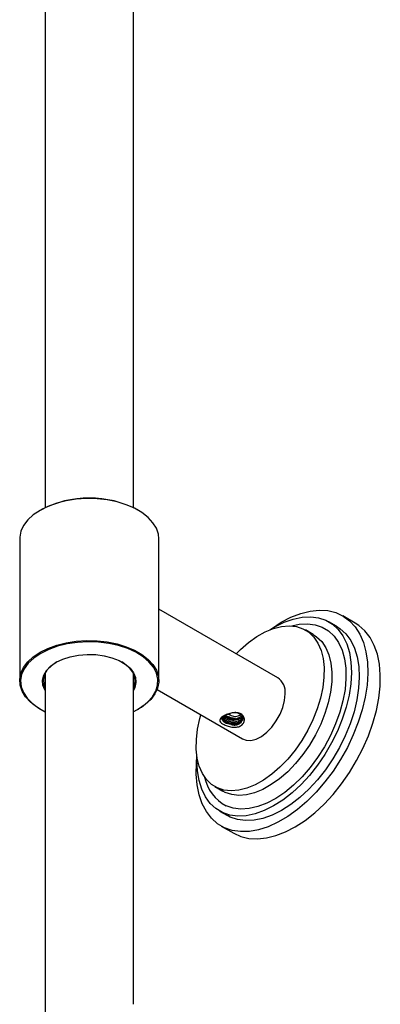
# Model space of a CAD drawing. Units: millimetres. Extents: x 3 to 4997, y 5 to 4995.
# Drawn here: x 4198 to 4279, y 1064 to 1288 of the extents above; entities that cross this region are included whole.
import ezdxf

# ---------------------------------------------------------------- set-up
doc = ezdxf.new("R2010")
doc.units = ezdxf.units.MM

msp = doc.modelspace()

# ---------------------------------------------------------------- linework, layer by layer
at = {"color": 7, "linetype": 'Continuous', "lineweight": 25}
for p, q in [((4203.31, 1309.23), (4203.31, 1245.94)), ((4223.31, 1245.94), (4223.31, 1309.23)), ((4203.31, 1245.94), (4203.31, 1244.31)), ((4223.31, 1244.31), (4223.31, 1245.94)), ((4203.31, 1244.31), (4203.31, 1243.5)), ((4203.31, 1243.5), (4203.31, 1176.96)), ((4223.31, 1243.5), (4223.31, 1244.31)), ((4223.31, 1176.96), (4223.31, 1243.5)), ((4202.31, 1176.43), (4202.17, 1176.35)), ((4224.44, 1176.35), (4224.3, 1176.43)), ((4197.56, 1169.92), (4197.56, 1137.75)), ((4229.06, 1137.75), (4229.06, 1169.92)), ((4256.02, 1138.42), (4229.06, 1153.98)), ((4273.55, 1150.82), (4270.72, 1152.45)), ((4264.04, 1148.22), (4262.27, 1149.24)), ((4269.34, 1150.07), (4267.58, 1151.09)), ((4203.31, 1138.8), (4203.17, 1139.1)), ((4203.31, 1139.4), (4203.31, 1054.51)), ((4223.31, 1064.42), (4223.31, 1139.4)), ((4228.66, 1135.74), (4248.02, 1124.56)), ((4202.17, 1131.32), (4202.31, 1131.24)), ((4224.3, 1131.24), (4224.44, 1131.32)), ((4244.85, 1130.2), (4245.43, 1129.87)), ((4241.77, 1113.74), (4243.54, 1112.72)), ((4244.09, 1112.43), (4243.54, 1112.72)), ((4242.83, 1108.22), (4244.6, 1107.2)), ((4245.26, 1106.85), (4244.6, 1107.2)), ((4243.22, 1104.82), (4246.05, 1103.18))]:
    msp.add_line(p, q, dxfattribs=at)
at = {"color": 7, "linetype": 'Continuous', "lineweight": 25, "flags": 128}
for points in [[(4229.06, 1169.92), (4228.96, 1170.94), (4228.52, 1172.28), (4227.74, 1173.56), (4226.64, 1174.76), (4225.24, 1175.86), (4223.58, 1176.82), (4221.69, 1177.62), (4219.6, 1178.26), (4217.38, 1178.71), (4215.07, 1178.96), (4212.72, 1179.01), (4210.38, 1178.86), (4208.1, 1178.51), (4205.95, 1177.96), (4203.95, 1177.24), (4202.17, 1176.35)], [(4202.17, 1176.35), (4200.63, 1175.32), (4199.38, 1174.17), (4198.44, 1172.93), (4197.83, 1171.62), (4197.57, 1170.26), (4197.56, 1169.92)], [(4254.31, 1149.34), (4254.57, 1149.53), (4256.79, 1150.98), (4259, 1152.14), (4261.2, 1152.99), (4263.33, 1153.52), (4265.38, 1153.73), (4267.33, 1153.62), (4269.14, 1153.17), (4270.79, 1152.41), (4272.26, 1151.34), (4273.53, 1149.97), (4274.58, 1148.32), (4275.41, 1146.41), (4275.99, 1144.28), (4276.33, 1141.94), (4276.41, 1139.43), (4276.24, 1136.77), (4275.82, 1134.01), (4275.16, 1131.18), (4274.25, 1128.32), (4273.12, 1125.46), (4271.78, 1122.64), (4270.25, 1119.9), (4268.55, 1117.27), (4266.69, 1114.8), (4264.71, 1112.5), (4262.62, 1110.41), (4260.47, 1108.56), (4258.26, 1106.97), (4256.04, 1105.67), (4253.83, 1104.66), (4251.67, 1103.97), (4249.57, 1103.59), (4247.57, 1103.55), (4245.69, 1103.83), (4243.96, 1104.43), (4243.96, 1104.43)], [(4254.39, 1149.37), (4255.34, 1149.94), (4257.45, 1150.99), (4259.53, 1151.73), (4261.54, 1152.15), (4263.46, 1152.24), (4265.26, 1152), (4266.91, 1151.43), (4268.4, 1150.55), (4269.69, 1149.36), (4270.76, 1147.88), (4271.62, 1146.14), (4272.23, 1144.16), (4272.59, 1141.96), (4272.7, 1139.59), (4272.56, 1137.07), (4272.16, 1134.45), (4271.51, 1131.75), (4270.63, 1129.02), (4269.52, 1126.3), (4268.21, 1123.64), (4266.7, 1121.05), (4265.03, 1118.6), (4263.21, 1116.3), (4261.27, 1114.2), (4259.25, 1112.33), (4257.17, 1110.71), (4255.06, 1109.36), (4252.95, 1108.31), (4250.87, 1107.57), (4248.86, 1107.16), (4246.94, 1107.07), (4245.14, 1107.31), (4243.49, 1107.87), (4243.49, 1107.87)], [(4246.58, 1143.87), (4247.54, 1144.82), (4249.38, 1146.42), (4251.26, 1147.77), (4253.16, 1148.83), (4255.03, 1149.6), (4256.86, 1150.06), (4258.6, 1150.2), (4260.23, 1150.02), (4261.72, 1149.53), (4263.04, 1148.72), (4264.18, 1147.62), (4265.1, 1146.25), (4265.81, 1144.62), (4266.27, 1142.77), (4266.5, 1140.72), (4266.47, 1138.52), (4266.2, 1136.19), (4265.68, 1133.79), (4264.93, 1131.34), (4263.97, 1128.9), (4262.79, 1126.51), (4261.43, 1124.19), (4259.91, 1122.01), (4258.26, 1119.98), (4256.5, 1118.15), (4254.66, 1116.55), (4252.78, 1115.21), (4250.88, 1114.14), (4249, 1113.38), (4247.18, 1112.92), (4245.44, 1112.78), (4243.81, 1112.96), (4242.32, 1113.45), (4242.32, 1113.45)], [(4259.23, 1150.17), (4260.87, 1150.53), (4262.74, 1150.65), (4264.48, 1150.43), (4266.09, 1149.89), (4267.51, 1149.03), (4268.75, 1147.86), (4269.77, 1146.41), (4270.56, 1144.69), (4271.11, 1142.74), (4271.41, 1140.58), (4271.45, 1138.24), (4271.24, 1135.78), (4270.77, 1133.21), (4270.06, 1130.59), (4269.11, 1127.95), (4267.95, 1125.34), (4266.58, 1122.8), (4265.03, 1120.37), (4263.33, 1118.08), (4261.5, 1115.98), (4259.57, 1114.09), (4257.58, 1112.44), (4255.54, 1111.07), (4253.5, 1109.99), (4251.49, 1109.22), (4249.53, 1108.78), (4247.67, 1108.66), (4245.92, 1108.87), (4244.32, 1109.41)], [(4269.34, 1150.07), (4270.16, 1149.53), (4271.45, 1148.34), (4272.53, 1146.86), (4273.38, 1145.12), (4274, 1143.14), (4274.36, 1140.94), (4274.47, 1138.57), (4274.32, 1136.05), (4273.93, 1133.43), (4273.28, 1130.73), (4272.4, 1128), (4271.29, 1125.28), (4269.97, 1122.62), (4268.47, 1120.03), (4266.79, 1117.58), (4264.98, 1115.28), (4263.04, 1113.18), (4261.02, 1111.31), (4258.94, 1109.69), (4256.83, 1108.34), (4254.72, 1107.29), (4252.64, 1106.55), (4250.63, 1106.14), (4248.71, 1106.05), (4246.91, 1106.29), (4245.26, 1106.85)], [(4246.05, 1103.18), (4247.63, 1102.46), (4249.44, 1102.02), (4251.38, 1101.9), (4253.44, 1102.11), (4255.57, 1102.64), (4257.76, 1103.49), (4259.98, 1104.65), (4262.2, 1106.1), (4264.38, 1107.82), (4266.5, 1109.79), (4268.54, 1111.99), (4270.46, 1114.38), (4272.25, 1116.94), (4273.87, 1119.63), (4275.31, 1122.41), (4276.54, 1125.25), (4277.56, 1128.12), (4278.35, 1130.97), (4278.89, 1133.77), (4279.19, 1136.48), (4279.23, 1139.07), (4279.02, 1141.5), (4278.56, 1143.74), (4277.85, 1145.76), (4276.91, 1147.54), (4275.75, 1149.05), (4274.37, 1150.28), (4273.55, 1150.82)], [(4264.04, 1148.22), (4264.81, 1147.7), (4265.95, 1146.6), (4266.87, 1145.23), (4267.57, 1143.6), (4268.04, 1141.75), (4268.26, 1139.7), (4268.24, 1137.5), (4267.97, 1135.17), (4267.45, 1132.77), (4266.7, 1130.32), (4265.73, 1127.88), (4264.56, 1125.49), (4263.2, 1123.17), (4261.68, 1120.99), (4260.03, 1118.96), (4258.27, 1117.13), (4256.43, 1115.53), (4254.54, 1114.19), (4252.65, 1113.12), (4250.77, 1112.36), (4248.95, 1111.9), (4247.21, 1111.76), (4245.58, 1111.93), (4244.09, 1112.43)], [(4202.17, 1144.18), (4203.95, 1145.07), (4205.95, 1145.79), (4208.1, 1146.34), (4210.38, 1146.69), (4212.72, 1146.84), (4215.07, 1146.79), (4217.38, 1146.54), (4219.6, 1146.09), (4221.69, 1145.45), (4223.58, 1144.64), (4225.24, 1143.68), (4226.64, 1142.59), (4227.74, 1141.39), (4228.52, 1140.11), (4228.96, 1138.77), (4229.04, 1137.41), (4228.78, 1136.06), (4228.17, 1134.75), (4227.23, 1133.5), (4225.98, 1132.35), (4224.44, 1131.32)], [(4223.31, 1130.72), (4223.43, 1130.77), (4225.11, 1131.75), (4226.52, 1132.86), (4227.61, 1134.08), (4228.38, 1135.38), (4228.78, 1136.73), (4228.83, 1138.11), (4228.51, 1139.47), (4227.84, 1140.79), (4226.82, 1142.03), (4225.49, 1143.17), (4223.87, 1144.18), (4222.01, 1145.03), (4219.94, 1145.71), (4217.71, 1146.2), (4215.38, 1146.49), (4213.01, 1146.56), (4210.64, 1146.43), (4208.33, 1146.09), (4206.14, 1145.56), (4204.12, 1144.83), (4202.31, 1143.94), (4202.31, 1143.94)], [(4202.17, 1131.32), (4201.37, 1131.82), (4199.97, 1132.92), (4198.87, 1134.12), (4198.09, 1135.4), (4197.65, 1136.73), (4197.57, 1138.09), (4197.83, 1139.44), (4198.44, 1140.76), (4199.38, 1142), (4200.63, 1143.15), (4202.17, 1144.18)], [(4202.31, 1143.94), (4200.76, 1142.89), (4199.5, 1141.73), (4198.57, 1140.46), (4197.99, 1139.13), (4197.76, 1137.76), (4197.9, 1136.39), (4198.39, 1135.05), (4199.24, 1133.76), (4200.42, 1132.57), (4201.9, 1131.49), (4203.31, 1130.72)], [(4205.81, 1141.92), (4207.32, 1142.64), (4209.02, 1143.19), (4210.88, 1143.55), (4212.82, 1143.7), (4214.77, 1143.65), (4216.67, 1143.39), (4218.46, 1142.94), (4220.08, 1142.3), (4221.46, 1141.5), (4222.57, 1140.57), (4223.36, 1139.53), (4223.8, 1138.44), (4223.89, 1137.31), (4223.62, 1136.19), (4223.31, 1135.56)], [(4203.31, 1135.56), (4203.26, 1135.65), (4202.81, 1136.74), (4202.72, 1137.87), (4202.99, 1138.99), (4203.61, 1140.06), (4204.56, 1141.05), (4205.81, 1141.92)], [(4205.95, 1142), (4204.73, 1141.15), (4203.79, 1140.18), (4203.18, 1139.13), (4202.92, 1138.03), (4203.01, 1136.92), (4203.31, 1136.1)], [(4223.31, 1136.1), (4223.43, 1136.38), (4223.69, 1137.48), (4223.61, 1138.58), (4223.17, 1139.66), (4222.39, 1140.67), (4221.31, 1141.59), (4220.66, 1142)], [(4223.44, 1139.1), (4223.43, 1139.07), (4223.32, 1138.82)], [(4248.02, 1124.56), (4248.85, 1124.25), (4249.93, 1124.21), (4251.1, 1124.52), (4252.33, 1125.14), (4253.53, 1126.07), (4254.67, 1127.25), (4255.68, 1128.63), (4256.52, 1130.14), (4257.15, 1131.71), (4257.54, 1133.27), (4257.68, 1134.76)], [(4242.32, 1113.45), (4241, 1114.26), (4239.86, 1115.36), (4238.94, 1116.73), (4238.23, 1118.36), (4237.77, 1120.21), (4237.54, 1122.26), (4237.57, 1124.46), (4237.84, 1126.79), (4238.36, 1129.19), (4238.58, 1130.01)], [(4243.96, 1104.43), (4242.39, 1105.35), (4241.02, 1106.58), (4239.86, 1108.09), (4238.92, 1109.87), (4238.21, 1111.89), (4237.75, 1114.13), (4237.54, 1116.56), (4237.58, 1119.15), (4237.71, 1120.58)], [(4243.49, 1107.87), (4242.01, 1108.76), (4240.72, 1109.95), (4239.64, 1111.42), (4238.79, 1113.17), (4238.18, 1115.15), (4237.81, 1117.34), (4237.7, 1119.71), (4237.72, 1120.49)]]:
    msp.add_lwpolyline(points, dxfattribs=at)
at = {"color": 7, "linetype": 'Continuous', "lineweight": 25}
for centre, radius, start, end in [((4213.31, 1155.46), 23.69, 62.3357, 117.6589), ((4253.74, 1135.18), 3.96, 353.8147, 54.8731), ((4246.38, 1131.98), 2.32, 245.7131, 300.4053), ((4248.74, 1117.81), 9.49, 191.589, 242.225)]:
    msp.add_arc(centre, radius, start, end, dxfattribs=at)
for points, knots in [([(4247.59, 1127.51), (4247.45, 1127.45), (4247.17, 1127.31), (4246.51, 1127.17), (4245.61, 1127.19), (4244.7, 1127.42), (4244.05, 1127.68), (4243.63, 1127.89), (4243.28, 1128.12), (4242.95, 1128.43), (4242.79, 1128.81), (4242.99, 1129.2), (4243.35, 1129.51), (4243.71, 1129.75), (4244.14, 1129.97), (4244.8, 1130.24), (4245.7, 1130.49), (4246.61, 1130.54), (4247.26, 1130.42), (4247.68, 1130.24), (4248.03, 1129.97), (4248.36, 1129.54), (4248.52, 1128.87), (4248.32, 1128.21), (4247.97, 1127.77), (4247.72, 1127.6), (4247.59, 1127.51)], [0, 0, 0, 0, 0.0318777, 0.063798, 0.12663, 0.1884783, 0.2193412, 0.2498991, 0.280665, 0.3114749, 0.3734637, 0.4362645, 0.46803, 0.4999457, 0.5319359, 0.5636697, 0.6265653, 0.6885249, 0.7192083, 0.7499767, 0.7805846, 0.8114527, 0.8733816, 0.9362074, 0.9680869, 1, 1, 1, 1]), ([(4243.2, 1129.23), (4243.22, 1129.26), (4243.25, 1129.3), (4243.31, 1129.37), (4243.35, 1129.4), (4243.37, 1129.42)], [0, 0, 0, 0, 0.4163724, 0.7077213, 1, 1, 1, 1]), ([(4243.46, 1129.37), (4243.42, 1129.35), (4243.33, 1129.3), (4243.25, 1129.25), (4243.2, 1129.23)], [0, 0, 0, 0, 0.499982, 1, 1, 1, 1]), ([(4243.46, 1129.37), (4243.41, 1129.28), (4243.3, 1129.06), (4243.42, 1128.84), (4243.56, 1128.7), (4243.57, 1128.69)], [0, 0, 0, 0, 0.4072003, 0.935466, 1, 1, 1, 1]), ([(4243.37, 1129.42), (4243.59, 1129.58), (4244.04, 1129.9), (4244.76, 1130.2), (4245.18, 1130.32), (4245.27, 1130.35)], [0, 0, 0, 0, 0.444346, 0.889072, 1, 1, 1, 1]), ([(4243.38, 1129.3), (4243.38, 1129.19), (4243.38, 1128.98), (4243.51, 1128.78), (4243.57, 1128.69)], [0, 0, 0, 0, 0.503333, 1, 1, 1, 1]), ([(4247.8, 1129.72), (4247.85, 1129.63), (4247.97, 1129.42), (4247.96, 1129.07), (4247.74, 1128.71), (4247.33, 1128.41), (4246.76, 1128.19), (4246.08, 1128.09), (4245.37, 1128.11), (4244.68, 1128.25), (4244.09, 1128.51), (4243.63, 1128.86), (4243.49, 1129.13), (4243.42, 1129.27)], [0, 0, 0, 0, 0.069921, 0.162156, 0.256448, 0.349675, 0.442636, 0.537008, 0.629277, 0.723397, 0.816983, 0.909616, 1, 1, 1, 1]), ([(4243.51, 1129.43), (4243.61, 1129.3), (4243.82, 1129.04), (4244.36, 1128.73), (4245, 1128.52), (4245.71, 1128.44), (4246.42, 1128.48), (4247.05, 1128.64), (4247.55, 1128.9), (4247.86, 1129.23), (4247.99, 1129.49), (4247.95, 1129.62), (4247.95, 1129.62)], [0, 0, 0, 0, 0.1106229, 0.2212457, 0.3318686, 0.4424915, 0.5531143, 0.6637372, 0.7743601, 0.8849829, 0.9956058, 1, 1, 1, 1]), ([(4247.85, 1129.61), (4247.81, 1129.53), (4247.71, 1129.33), (4247.32, 1129.06), (4246.76, 1128.85), (4246.08, 1128.74), (4245.37, 1128.76), (4244.68, 1128.91), (4244.1, 1129.17), (4243.74, 1129.41), (4243.64, 1129.57), (4243.63, 1129.59)], [0, 0, 0, 0, 0.084289, 0.211971, 0.339291, 0.468542, 0.594912, 0.723818, 0.851993, 0.978862, 1, 1, 1, 1]), ([(4243.85, 1129.74), (4243.93, 1129.67), (4244.14, 1129.48), (4244.66, 1129.27), (4245.34, 1129.12), (4246.05, 1129.09), (4246.73, 1129.19), (4247.3, 1129.41), (4247.66, 1129.64), (4247.75, 1129.8), (4247.78, 1129.84)], [0, 0, 0, 0, 0.079602, 0.224506, 0.36941, 0.514314, 0.659218, 0.804122, 0.949026, 1, 1, 1, 1]), ([(4244.02, 1129.94), (4244.14, 1129.87), (4244.41, 1129.71), (4244.78, 1129.58), (4244.97, 1129.51)], [0, 0, 0, 0, 0.457919, 1, 1, 1, 1]), ([(4246.15, 1129.18), (4246.13, 1129.18), (4245.85, 1129.16), (4245.31, 1129.18), (4244.58, 1129.32), (4244.2, 1129.51), (4244.03, 1129.6)], [0, 0, 0, 0, 0.027887, 0.365061, 0.709314, 1, 1, 1, 1]), ([(4244.97, 1129.51), (4244.87, 1129.53), (4244.57, 1129.61), (4244.25, 1129.73), (4244.09, 1129.85), (4244.06, 1129.87)], [0, 0, 0, 0, 0.300074, 0.885425, 1, 1, 1, 1]), ([(4246.15, 1129.18), (4245.84, 1129.24), (4245.44, 1129.33), (4245.07, 1129.47), (4244.97, 1129.51)], [0, 0, 0, 0, 0.7469606, 1, 1, 1, 1]), ([(4247.8, 1129.72), (4247.79, 1129.73), (4247.73, 1129.84), (4247.58, 1130.03), (4247.29, 1130.25), (4246.94, 1130.4), (4246.44, 1130.5), (4246.04, 1130.46), (4245.78, 1130.44)], [0, 0, 0, 0, 0.014437, 0.187332, 0.359033, 0.531633, 0.703492, 1, 1, 1, 1]), ([(4245.88, 1130.46), (4245.86, 1130.46), (4245.83, 1130.45), (4245.8, 1130.44), (4245.78, 1130.44)], [0, 0, 0, 0, 0.4999913, 1, 1, 1, 1]), ([(4246.46, 1129.17), (4246.41, 1129.17), (4246.31, 1129.17), (4246.21, 1129.17), (4246.15, 1129.18)], [0, 0, 0, 0, 0.4370677, 1, 1, 1, 1]), ([(4247.8, 1129.72), (4247.83, 1129.71), (4247.91, 1129.69), (4247.98, 1129.67), (4248.01, 1129.66)], [0, 0, 0, 0, 0.5, 1, 1, 1, 1]), ([(4248.13, 1129.36), (4248.11, 1129.18), (4248.07, 1128.94), (4247.92, 1128.73), (4247.89, 1128.67)], [0, 0, 0, 0, 0.75333, 1, 1, 1, 1]), ([(4248.01, 1129.66), (4248.04, 1129.61), (4248.07, 1129.54), (4248.11, 1129.44), (4248.13, 1129.39), (4248.13, 1129.36)], [0, 0, 0, 0, 0.465231, 0.732349, 1, 1, 1, 1]), ([(4245.34, 1127.83), (4245.11, 1127.87), (4244.65, 1127.94), (4244.07, 1128.19), (4243.72, 1128.45), (4243.61, 1128.62), (4243.57, 1128.69)], [0, 0, 0, 0, 0.293844, 0.583699, 0.836543, 1, 1, 1, 1]), ([(4247.4, 1128.19), (4247.22, 1128.12), (4246.85, 1127.95), (4246.13, 1127.85), (4245.34, 1127.86), (4244.59, 1128.02), (4244.01, 1128.25), (4243.77, 1128.45), (4243.69, 1128.52)], [0, 0, 0, 0, 0.162562, 0.348583, 0.530462, 0.715988, 0.900462, 1, 1, 1, 1]), ([(4245.34, 1127.83), (4245.44, 1127.81), (4245.84, 1127.71), (4246.4, 1127.68), (4246.94, 1127.79), (4247.29, 1127.94), (4247.58, 1128.16), (4247.78, 1128.41), (4247.86, 1128.6), (4247.89, 1128.68)], [0, 0, 0, 0, 0.096391, 0.363945, 0.498251, 0.631751, 0.7654, 0.899534, 1, 1, 1, 1]), ([(4245.34, 1127.83), (4245.35, 1127.83), (4245.59, 1127.8), (4246.08, 1127.79), (4246.76, 1127.89), (4247.33, 1128.11), (4247.71, 1128.38), (4247.84, 1128.59), (4247.89, 1128.68)], [0, 0, 0, 0, 0.011674, 0.220772, 0.42987, 0.638968, 0.848065, 1, 1, 1, 1])]:
    msp.add_open_spline(points, degree=3, knots=knots, dxfattribs=at)

doc.saveas('drawing.dxf')
